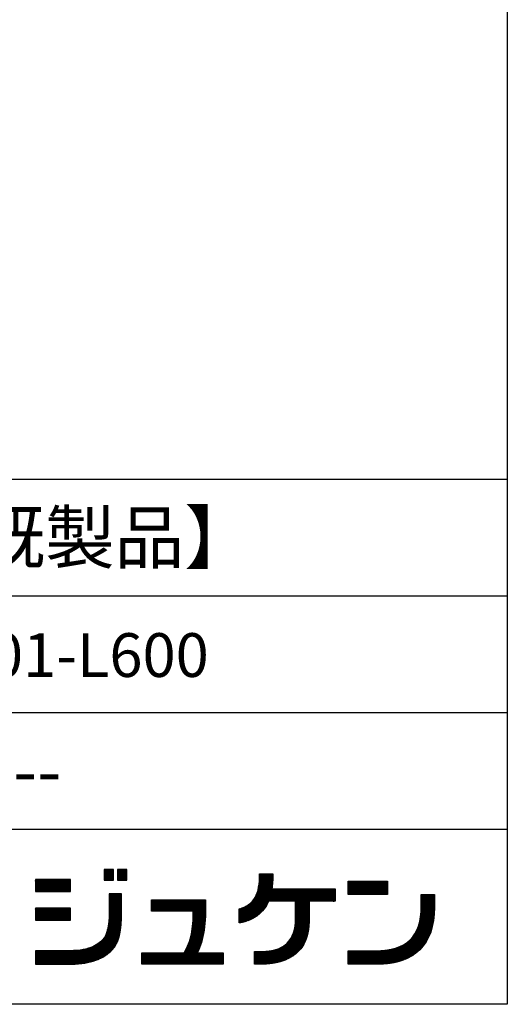
# Model space of a CAD drawing. Units: inches. Extents: x -92 to 715, y 408 to 968.
# Drawn here: x 682 to 715, y 408 to 475 of the extents above; entities that cross this region are included whole.
import ezdxf
from ezdxf.enums import TextEntityAlignment as Align

# ---------------------------------------------------------------- set-up
doc = ezdxf.new("R2010")
doc.units = ezdxf.units.IN
doc.header["$MEASUREMENT"] = 0
for name, color, linetype in [('図枠', 7, 'Continuous'), ('図枠-名称', 254, 'Continuous'), ('図枠-社名', 251, 'Continuous'), ('図枠-細線', 251, 'Continuous')]:
    doc.layers.add(name, color=color, linetype=linetype)
doc.styles.add('STD', font='TXT.shx', dxfattribs={"bigfont": 'bigfont.shx'})

# ---------------------------------------------------------------- blocks, each defined once
blk = doc.blocks.new('A$C27047889')
at = {"layer": '図枠-社名'}
h = blk.add_hatch(dxfattribs=at)
h.set_pattern_fill('ANSI31', color=256, scale=0.1, style=0)
h.set_pattern_definition([(45, (-667.707034, -180.499853), (-0.00883883476, 0.00883883476), [])])
edge = h.paths.add_edge_path()
edge.add_spline(control_points=[(26.337, 4.772), (26.337, 4.772), (27.231, 4.772), (27.231, 4.772)], knot_values=[9, 9, 9, 9, 10, 10, 10, 10], degree=3, periodic=0)
edge.add_spline(control_points=[(27.231, 4.772), (27.231, 4.772), (27.231, 3.891), (27.231, 3.891)], knot_values=[0, 0, 0, 0, 1, 1, 1, 1], degree=3, periodic=0)
edge.add_spline(control_points=[(27.231, 3.891), (27.231, 2.612), (26.897, 1.643), (26.227, 0.985), (25.557, 0.327), (24.578, -0.002), (23.289, -0.002)], knot_values=[1, 1, 1, 1, 2, 2, 2, 3, 3, 3, 3], degree=3, periodic=0)
edge.add_spline(control_points=[(23.289, -0.002), (23.289, -0.002), (21.319, -0.002), (21.319, -0.002)], knot_values=[3, 3, 3, 3, 4, 4, 4, 4], degree=3, periodic=0)
edge.add_spline(control_points=[(21.319, -0.002), (21.319, -0.002), (21.319, 0.914), (21.319, 0.914)], knot_values=[4, 4, 4, 4, 5, 5, 5, 5], degree=3, periodic=0)
edge.add_spline(control_points=[(21.319, 0.914), (21.319, 0.914), (23.202, 0.914), (23.202, 0.914)], knot_values=[5, 5, 5, 5, 6, 6, 6, 6], degree=3, periodic=0)
edge.add_spline(control_points=[(23.202, 0.914), (24.262, 0.914), (25.05, 1.164), (25.564, 1.665), (26.079, 2.166), (26.337, 2.932), (26.337, 3.964)], knot_values=[6, 6, 6, 6, 7, 7, 7, 8, 8, 8, 8], degree=3, periodic=0)
edge.add_spline(control_points=[(26.337, 3.964), (26.337, 3.964), (26.337, 4.772), (26.337, 4.772)], knot_values=[8, 8, 8, 8, 9, 9, 9, 9], degree=3, periodic=0)
h.paths.add_polyline_path([(21.319, 4.779), (21.319, 5.694), (24.02, 5.694), (24.02, 4.779)])
edge = h.paths.add_edge_path()
edge.add_spline(control_points=[(16.089, 5.16), (16.089, 5.16), (20.426, 5.16), (20.426, 5.16)], knot_values=[22, 22, 22, 22, 23, 23, 23, 23], degree=3, periodic=0)
edge.add_spline(control_points=[(20.426, 5.16), (20.426, 5.16), (20.426, 4.314), (20.426, 4.314)], knot_values=[0, 0, 0, 0, 1, 1, 1, 1], degree=3, periodic=0)
edge.add_spline(control_points=[(20.426, 4.314), (20.426, 4.314), (18.654, 4.314), (18.654, 4.314)], knot_values=[1, 1, 1, 1, 2, 2, 2, 2], degree=3, periodic=0)
edge.add_spline(control_points=[(18.654, 4.314), (18.654, 4.314), (18.654, 3.171), (18.654, 3.171)], knot_values=[2, 2, 2, 2, 3, 3, 3, 3], degree=3, periodic=0)
edge.add_spline(control_points=[(18.654, 3.171), (18.643, 2.412), (18.523, 1.815), (18.294, 1.382)], knot_values=[3, 3, 3, 3, 4, 4, 4, 4], degree=3, periodic=0)
edge.add_spline(control_points=[(18.294, 1.382), (18.129, 1.065), (17.869, 0.79), (17.515, 0.557)], knot_values=[4, 4, 4, 4, 5, 5, 5, 5], degree=3, periodic=0)
edge.add_spline(control_points=[(17.515, 0.557), (17.21, 0.362), (16.89, 0.223), (16.556, 0.141), (16.222, 0.06), (15.849, 0.012), (15.439, -0.002)], knot_values=[5, 5, 5, 5, 6, 6, 6, 7, 7, 7, 7], degree=3, periodic=0)
edge.add_spline(control_points=[(15.439, -0.002), (15.439, -0.002), (14.908, -0.002), (14.908, -0.002)], knot_values=[7, 7, 7, 7, 8, 8, 8, 8], degree=3, periodic=0)
edge.add_spline(control_points=[(14.908, -0.002), (14.908, -0.002), (14.908, 0.872), (14.908, 0.872)], knot_values=[8, 8, 8, 8, 9, 9, 9, 9], degree=3, periodic=0)
edge.add_spline(control_points=[(14.908, 0.872), (14.908, 0.872), (15.425, 0.872), (15.425, 0.872)], knot_values=[9, 9, 9, 9, 10, 10, 10, 10], degree=3, periodic=0)
edge.add_spline(control_points=[(15.425, 0.872), (16.185, 0.872), (16.757, 1.062), (17.143, 1.441), (17.529, 1.821), (17.721, 2.385), (17.721, 3.133)], knot_values=[10, 10, 10, 10, 11, 11, 11, 12, 12, 12, 12], degree=3, periodic=0)
edge.add_spline(control_points=[(17.721, 3.133), (17.721, 3.133), (17.721, 4.314), (17.721, 4.314)], knot_values=[12, 12, 12, 12, 13, 13, 13, 13], degree=3, periodic=0)
edge.add_spline(control_points=[(17.721, 4.314), (17.721, 4.314), (15.869, 4.314), (15.869, 4.314)], knot_values=[13, 13, 13, 13, 14, 14, 14, 14], degree=3, periodic=0)
edge.add_spline(control_points=[(15.869, 4.314), (15.697, 3.909), (15.443, 3.582), (15.109, 3.334), (14.775, 3.086), (14.36, 2.916), (13.863, 2.825)], knot_values=[14, 14, 14, 14, 15, 15, 15, 16, 16, 16, 16], degree=3, periodic=0)
edge.add_spline(control_points=[(13.863, 2.825), (13.863, 2.825), (13.863, 3.793), (13.863, 3.793)], knot_values=[16, 16, 16, 16, 17, 17, 17, 17], degree=3, periodic=0)
edge.add_spline(control_points=[(13.863, 3.793), (14.367, 3.926), (14.728, 4.188), (14.947, 4.58), (15.166, 4.971), (15.268, 5.51), (15.254, 6.198)], knot_values=[17, 17, 17, 17, 18, 18, 18, 19, 19, 19, 19], degree=3, periodic=0)
edge.add_spline(control_points=[(15.254, 6.198), (15.254, 6.198), (16.17, 6.198), (16.17, 6.198)], knot_values=[19, 19, 19, 19, 20, 20, 20, 20], degree=3, periodic=0)
edge.add_spline(control_points=[(16.17, 6.198), (16.165, 5.997), (16.156, 5.811), (16.142, 5.638), (16.128, 5.466), (16.11, 5.306), (16.089, 5.16)], knot_values=[20, 20, 20, 20, 21, 21, 21, 22, 22, 22, 22], degree=3, periodic=0)
edge = h.paths.add_edge_path()
edge.add_spline(control_points=[(7.841, 3.629), (7.841, 3.629), (7.841, 4.415), (7.841, 4.415)], knot_values=[11, 11, 11, 11, 12, 12, 12, 12], degree=3, periodic=0)
edge.add_spline(control_points=[(7.841, 4.415), (7.841, 4.415), (11.549, 4.415), (11.549, 4.415)], knot_values=[0, 0, 0, 0, 1, 1, 1, 1], degree=3, periodic=0)
edge.add_spline(control_points=[(11.549, 4.415), (11.567, 3.623), (11.535, 2.927), (11.451, 2.325), (11.367, 1.724), (11.206, 1.21), (10.969, 0.781)], knot_values=[1, 1, 1, 1, 2, 2, 2, 3, 3, 3, 3], degree=3, periodic=0)
edge.add_spline(control_points=[(10.969, 0.781), (10.969, 0.781), (12.765, 0.781), (12.765, 0.781)], knot_values=[3, 3, 3, 3, 4, 4, 4, 4], degree=3, periodic=0)
edge.add_spline(control_points=[(12.765, 0.781), (12.765, 0.781), (12.765, -0.002), (12.765, -0.002)], knot_values=[4, 4, 4, 4, 5, 5, 5, 5], degree=3, periodic=0)
edge.add_spline(control_points=[(12.765, -0.002), (12.765, -0.002), (7.191, -0.002), (7.191, -0.002)], knot_values=[5, 5, 5, 5, 6, 6, 6, 6], degree=3, periodic=0)
edge.add_spline(control_points=[(7.191, -0.002), (7.191, -0.002), (7.191, 0.781), (7.191, 0.781)], knot_values=[6, 6, 6, 6, 7, 7, 7, 7], degree=3, periodic=0)
edge.add_spline(control_points=[(7.191, 0.781), (7.191, 0.781), (10.088, 0.781), (10.088, 0.781)], knot_values=[7, 7, 7, 7, 8, 8, 8, 8], degree=3, periodic=0)
edge.add_spline(control_points=[(10.088, 0.781), (10.316, 1.182), (10.478, 1.607), (10.574, 2.058), (10.669, 2.509), (10.715, 3.033), (10.71, 3.629)], knot_values=[8, 8, 8, 8, 9, 9, 9, 10, 10, 10, 10], degree=3, periodic=0)
edge.add_spline(control_points=[(10.71, 3.629), (10.71, 3.629), (7.841, 3.629), (7.841, 3.629)], knot_values=[10, 10, 10, 10, 11, 11, 11, 11], degree=3, periodic=0)
h.paths.add_polyline_path([(5.239, 6.498), (4.592, 6.498), (4.592, 5.754), (5.239, 5.754)])
edge = h.paths.add_edge_path()
edge.add_spline(control_points=[(5.794, 4.831), (5.794, 4.831), (4.938, 4.831), (4.938, 4.831)], knot_values=[13, 13, 13, 13, 14, 14, 14, 14], degree=3, periodic=0)
edge.add_spline(control_points=[(4.938, 4.831), (4.938, 4.831), (4.938, 3.608), (4.938, 3.608)], knot_values=[0, 0, 0, 0, 1, 1, 1, 1], degree=3, periodic=0)
edge.add_spline(control_points=[(4.938, 3.608), (4.952, 3.172), (4.921, 2.786), (4.844, 2.448)], knot_values=[1, 1, 1, 1, 2, 2, 2, 2], degree=3, periodic=0)
edge.add_spline(control_points=[(4.844, 2.448), (4.767, 2.098), (4.66, 1.855), (4.522, 1.717)], knot_values=[2, 2, 2, 2, 3, 3, 3, 3], degree=3, periodic=0)
edge.add_spline(control_points=[(4.522, 1.717), (4.322, 1.47), (4.045, 1.279), (3.69, 1.144)], knot_values=[3, 3, 3, 3, 4, 4, 4, 4], degree=3, periodic=0)
edge.add_spline(control_points=[(3.69, 1.144), (3.257, 0.984), (2.697, 0.91), (2.01, 0.924)], knot_values=[4, 4, 4, 4, 5, 5, 5, 5], degree=3, periodic=0)
edge.add_spline(control_points=[(2.01, 0.924), (2.01, 0.924), (-0.115, 0.924), (-0.115, 0.924)], knot_values=[5, 5, 5, 5, 6, 6, 6, 6], degree=3, periodic=0)
edge.add_spline(control_points=[(-0.115, 0.924), (-0.115, 0.924), (-0.115, -0.002), (-0.115, -0.002)], knot_values=[6, 6, 6, 6, 7, 7, 7, 7], degree=3, periodic=0)
edge.add_spline(control_points=[(-0.115, -0.002), (-0.115, -0.002), (2.139, -0.002), (2.139, -0.002)], knot_values=[7, 7, 7, 7, 8, 8, 8, 8], degree=3, periodic=0)
edge.add_spline(control_points=[(2.139, -0.002), (2.796, -0.002), (3.364, 0.068), (3.844, 0.208), (4.324, 0.348), (4.728, 0.574), (5.057, 0.886)], knot_values=[8, 8, 8, 8, 9, 9, 9, 10, 10, 10, 10], degree=3, periodic=0)
edge.add_spline(control_points=[(5.057, 0.886), (5.357, 1.172), (5.555, 1.537), (5.651, 1.981), (5.746, 2.425), (5.794, 2.97), (5.794, 3.615)], knot_values=[10, 10, 10, 10, 11, 11, 11, 12, 12, 12, 12], degree=3, periodic=0)
edge.add_spline(control_points=[(5.794, 3.615), (5.794, 3.615), (5.794, 4.831), (5.794, 4.831)], knot_values=[12, 12, 12, 12, 13, 13, 13, 13], degree=3, periodic=0)
h.paths.add_polyline_path([(2.296, 3.842), (-0.115, 3.842), (-0.115, 3.021), (2.296, 3.021)])
h.paths.add_polyline_path([(-0.115, 5.803), (-0.115, 4.981), (2.296, 4.981), (2.296, 5.803)])
h.paths.add_polyline_path([(6.154, 6.498), (5.508, 6.498), (5.508, 5.754), (6.154, 5.754)])
for p, q in [((4.592, 6.498), (4.592, 5.754)), ((5.239, 6.498), (4.592, 6.498)), ((5.239, 5.754), (5.239, 6.498)), ((5.508, 6.498), (5.508, 5.754)), ((6.154, 6.498), (5.508, 6.498)), ((6.154, 5.754), (6.154, 6.498)), ((2.296, 5.803), (-0.115, 5.803)), ((-0.115, 5.803), (-0.115, 4.981)), ((2.296, 4.981), (2.296, 5.803)), ((4.592, 5.754), (5.239, 5.754)), ((5.508, 5.754), (6.154, 5.754)), ((21.319, 5.694), (24.02, 5.694)), ((21.319, 4.779), (21.319, 5.694)), ((24.02, 5.694), (24.02, 4.779)), ((-0.115, 4.981), (2.296, 4.981)), ((24.02, 4.779), (21.319, 4.779)), ((-0.115, 3.842), (-0.115, 3.021)), ((2.296, 3.842), (-0.115, 3.842)), ((2.296, 3.021), (2.296, 3.842)), ((-0.115, 3.021), (2.296, 3.021))]:
    blk.add_line(p, q, dxfattribs=at)
for points, knots in [([(13.863, 3.793), (14.367, 3.926), (14.728, 4.188), (14.947, 4.58), (15.166, 4.971), (15.268, 5.51), (15.254, 6.198)], [17, 17, 17, 17, 18, 18, 18, 19, 19, 19, 19]), ([(16.17, 6.198), (16.165, 5.997), (16.156, 5.811), (16.142, 5.638), (16.128, 5.466), (16.11, 5.306), (16.089, 5.16)], [20, 20, 20, 20, 21, 21, 21, 22, 22, 22, 22]), ([(11.549, 4.415), (11.567, 3.623), (11.535, 2.927), (11.451, 2.325), (11.367, 1.724), (11.206, 1.21), (10.969, 0.781)], [1, 1, 1, 1, 2, 2, 2, 3, 3, 3, 3]), ([(15.869, 4.314), (15.697, 3.909), (15.443, 3.582), (15.109, 3.334), (14.775, 3.086), (14.36, 2.916), (13.863, 2.825)], [14, 14, 14, 14, 15, 15, 15, 16, 16, 16, 16]), ([(5.057, 0.886), (5.357, 1.172), (5.555, 1.537), (5.651, 1.981), (5.746, 2.425), (5.794, 2.97), (5.794, 3.615)], [10, 10, 10, 10, 11, 11, 11, 12, 12, 12, 12]), ([(10.088, 0.781), (10.316, 1.182), (10.478, 1.607), (10.574, 2.058), (10.669, 2.509), (10.715, 3.033), (10.71, 3.629)], [8, 8, 8, 8, 9, 9, 9, 10, 10, 10, 10]), ([(23.202, 0.914), (24.262, 0.914), (25.05, 1.164), (25.564, 1.665), (26.079, 2.166), (26.337, 2.932), (26.337, 3.964)], [6, 6, 6, 6, 7, 7, 7, 8, 8, 8, 8]), ([(27.231, 3.891), (27.231, 2.612), (26.897, 1.643), (26.227, 0.985), (25.557, 0.327), (24.578, -0.002), (23.289, -0.002)], [1, 1, 1, 1, 2, 2, 2, 3, 3, 3, 3]), ([(15.425, 0.872), (16.185, 0.872), (16.757, 1.062), (17.143, 1.441), (17.529, 1.821), (17.721, 2.385), (17.721, 3.133)], [10, 10, 10, 10, 11, 11, 11, 12, 12, 12, 12]), ([(2.139, -0.002), (2.796, -0.002), (3.364, 0.068), (3.844, 0.208), (4.324, 0.348), (4.728, 0.574), (5.057, 0.886)], [8, 8, 8, 8, 9, 9, 9, 10, 10, 10, 10]), ([(17.515, 0.557), (17.21, 0.362), (16.89, 0.223), (16.556, 0.141), (16.222, 0.06), (15.849, 0.012), (15.439, -0.002)], [5, 5, 5, 5, 6, 6, 6, 7, 7, 7, 7])]:
    blk.add_open_spline(points, degree=3, knots=knots, dxfattribs=at)
for points in [[(15.254, 6.198), (15.254, 6.198), (16.17, 6.198), (16.17, 6.198)], [(4.938, 4.831), (4.938, 4.831), (4.938, 3.608), (4.938, 3.608)], [(5.794, 4.831), (5.794, 4.831), (4.938, 4.831), (4.938, 4.831)], [(5.794, 3.615), (5.794, 3.615), (5.794, 4.831), (5.794, 4.831)], [(16.089, 5.16), (16.089, 5.16), (20.426, 5.16), (20.426, 5.16)], [(20.426, 5.16), (20.426, 5.16), (20.426, 4.314), (20.426, 4.314)], [(26.337, 3.964), (26.337, 3.964), (26.337, 4.772), (26.337, 4.772)], [(26.337, 4.772), (26.337, 4.772), (27.231, 4.772), (27.231, 4.772)], [(27.231, 4.772), (27.231, 4.772), (27.231, 3.891), (27.231, 3.891)], [(7.841, 4.415), (7.841, 4.415), (11.549, 4.415), (11.549, 4.415)], [(7.841, 3.629), (7.841, 3.629), (7.841, 4.415), (7.841, 4.415)], [(17.721, 4.314), (17.721, 4.314), (15.869, 4.314), (15.869, 4.314)], [(17.721, 3.133), (17.721, 3.133), (17.721, 4.314), (17.721, 4.314)], [(20.426, 4.314), (20.426, 4.314), (18.654, 4.314), (18.654, 4.314)], [(18.654, 4.314), (18.654, 4.314), (18.654, 3.171), (18.654, 3.171)], [(4.938, 3.608), (4.952, 3.172), (4.921, 2.786), (4.844, 2.448)], [(10.71, 3.629), (10.71, 3.629), (7.841, 3.629), (7.841, 3.629)], [(13.863, 2.825), (13.863, 2.825), (13.863, 3.793), (13.863, 3.793)], [(18.654, 3.171), (18.643, 2.412), (18.523, 1.815), (18.294, 1.382)], [(4.844, 2.448), (4.767, 2.098), (4.66, 1.855), (4.522, 1.717)], [(4.522, 1.717), (4.322, 1.47), (4.045, 1.279), (3.69, 1.144)], [(18.294, 1.382), (18.129, 1.065), (17.869, 0.79), (17.515, 0.557)], [(2.01, 0.924), (2.01, 0.924), (-0.115, 0.924), (-0.115, 0.924)], [(-0.115, 0.924), (-0.115, 0.924), (-0.115, -0.002), (-0.115, -0.002)], [(3.69, 1.144), (3.257, 0.984), (2.697, 0.91), (2.01, 0.924)], [(7.191, -0.002), (7.191, -0.002), (7.191, 0.781), (7.191, 0.781)], [(7.191, 0.781), (7.191, 0.781), (10.088, 0.781), (10.088, 0.781)], [(10.969, 0.781), (10.969, 0.781), (12.765, 0.781), (12.765, 0.781)], [(12.765, 0.781), (12.765, 0.781), (12.765, -0.002), (12.765, -0.002)], [(14.908, -0.002), (14.908, -0.002), (14.908, 0.872), (14.908, 0.872)], [(14.908, 0.872), (14.908, 0.872), (15.425, 0.872), (15.425, 0.872)], [(21.319, -0.002), (21.319, -0.002), (21.319, 0.914), (21.319, 0.914)], [(21.319, 0.914), (21.319, 0.914), (23.202, 0.914), (23.202, 0.914)], [(-0.115, -0.002), (-0.115, -0.002), (2.139, -0.002), (2.139, -0.002)], [(12.765, -0.002), (12.765, -0.002), (7.191, -0.002), (7.191, -0.002)], [(15.439, -0.002), (15.439, -0.002), (14.908, -0.002), (14.908, -0.002)], [(23.289, -0.002), (23.289, -0.002), (21.319, -0.002), (21.319, -0.002)]]:
    blk.add_open_spline(points, degree=3, dxfattribs=at)
blk = doc.blocks.new('A$C5CE179C4')
at = {"layer": '図枠-社名'}
blk.add_blockref('A$C27047889', (52.6, 3.369), dxfattribs=at)
blk = doc.blocks.new('A$C614B5754')
at = {"layer": '図枠', "color": 7}
blk.add_line((-0.124, 12.018), (84.876, 12.018), dxfattribs=at)
at = {"layer": '図枠'}
blk.add_lwpolyline([(-0.124, 36.018), (84.876, 36.018), (84.876, 0.018), (-0.124, 0.018)], close=True, dxfattribs=at)
at = {"layer": '図枠-細線', "color": 251}
for p, q in [((7.174, 28.018), (84.876, 28.018)), ((-0.124, 20.018), (84.876, 20.018))]:
    blk.add_line(p, q, dxfattribs=at)
at = {"layer": '図枠-社名'}
blk.add_blockref('A$C5CE179C4', (0.045, -0.6), dxfattribs=at)

msp = doc.modelspace()

# ---------------------------------------------------------------- linework, layer by layer
at = {"layer": '図枠'}
msp.add_lwpolyline([(-92.074, 967.796), (714.926, 967.796), (714.926, 407.796), (-92.074, 407.796)], close=True, dxfattribs=at)

# ---------------------------------------------------------------- block references
msp.add_blockref('A$C614B5754', (630.05, 407.778), dxfattribs=at)

# ---------------------------------------------------------------- texts
at = {"layer": '図枠-名称', "style": 'STD'}
for s, height, p in [('ﾄﾞｱﾊﾝﾄﾞﾙ【既製品】', 3.5, (676.077, 439.349)), ('AG492-10-101-L600', 3, (676.077, 431.349)), ('----------', 3.5, (676.077, 423.349))]:
    msp.add_text(s, height=height, dxfattribs=at).set_placement(p, align=Align.MIDDLE)

doc.saveas('drawing.dxf')
